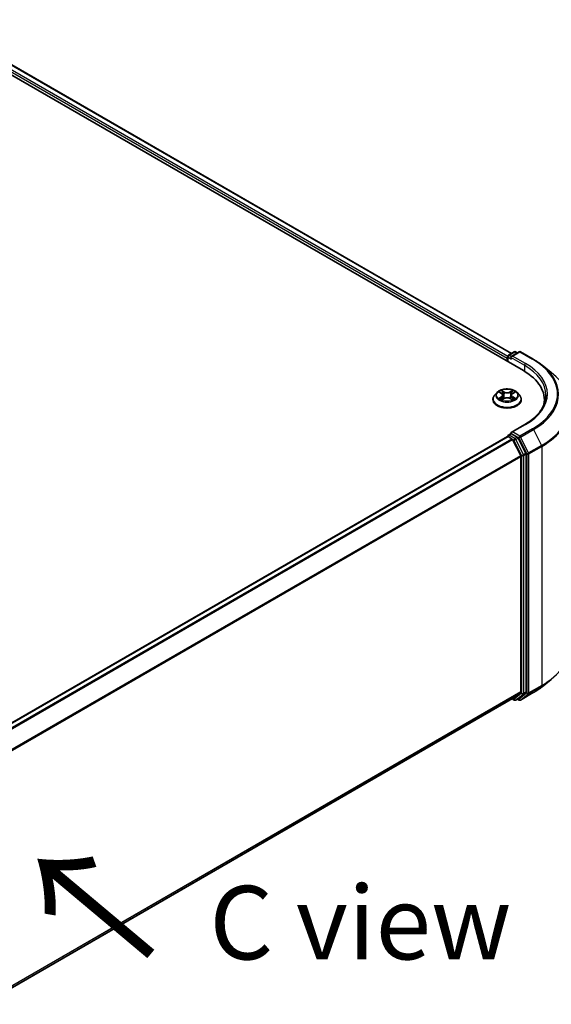
# Model space of a CAD drawing. Units: millimetres. Extents: x 36 to 10458, y 20 to 1846.
# Drawn here: x 293 to 338, y 430 to 514 of the extents above; entities that cross this region are included whole.
import ezdxf

# ---------------------------------------------------------------- set-up
doc = ezdxf.new("R2010")
doc.units = ezdxf.units.MM
doc.header["$LTSCALE"] = 2.5
doc.layers.get('Defpoints').update_dxf_attribs({"lineweight": 25})
for name, color, linetype, lineweight in [('Dimension (ISO)', 7, 'Continuous', 18), ('Symbol (ISO)', 7, 'Continuous', 18), ('Visible (ISO)', 7, 'Continuous', 35), ('Visible Narrow (ISO)', 7, 'Continuous', 25)]:
    doc.layers.add(name, color=color, linetype=linetype, lineweight=lineweight)
doc.styles.add('Note Text (TK)', font='MS PGothic.ttf')
doc.dimstyles.new('Default - Method 1b (TK)', dxfattribs={"dimscale": 2.5, "dimtxt": 2.5, "dimasz": 2.5, "dimexe": 1, "dimexo": 1.5, "dimgap": 1, "dimtad": 1, "dimrnd": 1e-08, "dimdsep": 46, "dimtxsty": 'Note Text (TK)', "dimcen": 0.09, "dimdle": 5, "dimclrd": 100, "dimclre": 100, "dimclrt": 7, "dimadec": 1, "dimazin": 1, "dimtfac": 1, "dimtmove": 0, "dimatfit": 3, "dimfxl": 1, "dimtolj": 1, "dimlwd": -1, "dimlwe": -1, "dimarcsym": 0})

# ---------------------------------------------------------------- blocks, each defined once
blk = doc.blocks.new('*D17')
at = {"layer": 'Defpoints', "color": 0}
for p in [(337.26, 464.072), (381.457, 438.555), (248.872, 413.041)]:
    blk.add_point(p, dxfattribs=at)
at = {"layer": 'Dimension (ISO)', "color": 100}
for p, q in [((341.01, 461.907), (383.957, 437.112)), ((298.482, 390.649), (376.045, 435.43)), ((252.622, 410.876), (295.569, 386.081))]:
    blk.add_line(p, q, dxfattribs=at)
for points in [[(375.524, 436.332), (376.565, 434.528), (381.457, 438.555)], [(297.961, 391.551), (299.002, 389.747), (293.069, 387.524)]]:
    blk.add_solid(points, dxfattribs=at)
at = {"layer": 'Dimension (ISO)', "color": 7, "insert": (330.095, 414.733), "char_height": 6.25, "attachment_point": 4, "rotation": 30, "style": 'Note Text (TK)'}
blk.add_mtext('\\A1;{\\Q-30.000;\\W0.816;\\H0.816x;300}', dxfattribs=at)

msp = doc.modelspace()

# ---------------------------------------------------------------- linework, layer by layer
at = {"layer": 'Visible (ISO)'}
for p, q in [((200.1701, 562.3041), (335.6989, 484.0565)), ((202.1947, 562.0142), (334.6852, 485.5208)), ((334.3142, 485.1282), (334.3142, 484.856)), ((334.3659, 484.8261), (334.3659, 485.2643)), ((334.4284, 485.3725), (334.9171, 485.6546)), ((335.3299, 485.6548), (334.6606, 485.2684)), ((335.0421, 485.6546), (335.1859, 485.5717)), ((335.4549, 485.6548), (336.545, 485.0254)), ((337.2894, 484.523), (338.0774, 483.8993)), ((333.4597, 482.1886), (333.253, 481.958)), ((333.6621, 482.2139), (333.8395, 482.1079)), ((333.9488, 481.9622), (333.9829, 481.644)), ((334.6796, 481.9622), (334.6454, 481.644)), ((334.7888, 482.1079), (334.9662, 482.2139)), ((334.9662, 482.214), (334.9663, 482.214)), ((335.1687, 482.1886), (335.3754, 481.958)), ((333.1058, 481.59), (333.1058, 481.6039)), ((333.872, 481.5822), (334.0568, 481.6852)), ((334.5715, 481.6852), (334.7563, 481.5822)), ((335.5225, 481.59), (335.5225, 481.6039)), ((337.4929, 481.2604), (337.4929, 481.556)), ((335.8132, 479.4699), (334.6606, 478.8045)), ((260.7161, 435.9425), (334.3401, 478.4493)), ((334.3659, 478.4601), (334.3659, 478.4551)), ((334.4026, 478.4431), (334.7147, 478.2629)), ((334.4284, 478.5684), (334.6386, 478.6897)), ((335.1859, 478.3991), (334.6972, 478.6813)), ((334.7826, 478.187), (335.4722, 476.8333)), ((335.9141, 477.0269), (335.2538, 478.3232)), ((335.4927, 476.7562), (335.4927, 456.7578)), ((335.9346, 456.7344), (335.9346, 476.9497)), ((337.2894, 457.156), (338.0774, 457.7797)), ((335.4722, 456.7043), (334.7826, 456.147)), ((335.2538, 456.1471), (335.9141, 456.6809)), ((335.4549, 456.0242), (336.545, 456.6536)), ((261.9313, 414.0856), (334.7772, 456.1432)), ((334.7442, 456.1242), (334.9171, 456.0243)), ((335.0421, 456.0243), (335.2484, 456.1434)), ((335.3299, 456.0242), (335.1859, 456.1073))]:
    msp.add_line(p, q, dxfattribs=at)
for centre, start, end in [((334.4909, 485.2643), 120, 180), ((334.9796, 485.5464), 60, 120), ((335.3924, 485.5465), 60, 120), ((334.4909, 478.4601), 120, 180), ((334.9796, 456.1326), 240, 300), ((335.3924, 456.1324), 240, 300)]:
    msp.add_arc(centre, 0.125, start, end, dxfattribs=at)
for centre, major_axis, start_param, end_param in [((334.4026, 485.1792), (-0.0625, -0.1083), 4.3540694, 5.4977871), ((334.7856, 485.1962), (-0.1768, 0), 4.712389, 6.2831853), ((334.6972, 485.1452), (-0.0625, 0.1083), 0.7853982, 2.3561945), ((331.3679, 481.556), (6.125, 0), 6.1711605, 7.0685835), ((331.3679, 480.8756), (6.25, 0), 0.1529658, 0.2006295), ((334.4026, 478.341), (-0.0625, 0.1083), 5.4977871, 6.2831853), ((334.7856, 478.7323), (-0.1768, 0), 4.712389, 6.2831853), ((334.6972, 478.7833), (-0.0625, -0.1083), 5.4977871, 6.1236372), ((334.7147, 478.1608), (0.0625, -0.1083), 1.4801364, 2.3561945), ((335.1859, 478.2971), (0.0625, -0.1083), 1.4801364, 2.3561945), ((335.4043, 476.8072), (0.0625, -0.1083), 0.7853982, 1.4801364), ((335.8462, 477.0008), (0.0625, -0.1083), 0.7853982, 1.4801364), ((335.4043, 456.8089), (0.0625, -0.1083), 0.0906599, 0.7853982), ((335.8462, 456.7854), (0.0625, -0.1083), 0.0906599, 0.7853982), ((334.7147, 456.2515), (0.0625, -0.1083), 0, 0.0906599), ((335.1859, 456.2516), (0.0625, -0.1083), 0, 0.0906599)]:
    msp.add_ellipse(centre, major_axis=major_axis, ratio=0.5773503, start_param=start_param, end_param=end_param, dxfattribs=at)
for points, knots in [([(336.545, 485.0254), (336.5989, 484.9943), (336.652, 484.9627), (336.7565, 484.8985), (336.8079, 484.8659), (336.909, 484.7998), (336.9587, 484.7662), (337.0563, 484.6983), (337.1042, 484.6638), (337.1982, 484.5941), (337.2443, 484.5588), (337.2894, 484.523)], [3.14159265, 3.14159265, 3.14159265, 3.14159265, 3.17264484, 3.17264484, 3.20369702, 3.20369702, 3.2347492, 3.2347492, 3.26580139, 3.26580139, 3.29685357, 3.29685357, 3.29685357, 3.29685357]), ([(333.253, 481.958), (333.2344, 481.9373), (333.2173, 481.9158), (333.1865, 481.8715), (333.1727, 481.8487), (333.1489, 481.802), (333.1388, 481.778), (333.1225, 481.7293), (333.1162, 481.7045), (333.1079, 481.6544), (333.1058, 481.6291), (333.1058, 481.6039)], [3.4494242, 3.4494242, 3.4494242, 3.4494242, 3.54493753, 3.54493753, 3.64045085, 3.64045085, 3.73596417, 3.73596417, 3.83147749, 3.83147749, 3.92699082, 3.92699082, 3.92699082, 3.92699082]), ([(335.1687, 482.1886), (335.1175, 482.2456), (335.0526, 482.2957), (334.8994, 482.3818), (334.8101, 482.4173), (334.6186, 482.4691), (334.5164, 482.4854), (334.3091, 482.498), (334.2042, 482.4943), (334.0011, 482.4673), (333.903, 482.4439), (333.7227, 482.3789), (333.6406, 482.3372), (333.5291, 482.2573), (333.4917, 482.2243), (333.4597, 482.1886)], [1.2629648, 1.2629648, 1.2629648, 1.2629648, 1.5839777, 1.5839777, 1.9184063, 1.9184063, 2.2514838, 2.2514838, 2.5827972, 2.5827972, 2.9145331, 2.9145331, 3.2485111, 3.2485111, 3.4494242, 3.4494242, 3.4494242, 3.4494242]), ([(333.7029, 482.1895), (333.6781, 482.2177), (333.6402, 482.2338), (333.604, 482.2417), (333.6036, 482.2418), (333.6032, 482.2419)], [0.001902216, 0.001902216, 0.001902216, 0.001902216, 0.032055974, 0.032055974, 0.032394303, 0.032394303, 0.032394303, 0.032394303]), ([(333.6032, 482.2419), (333.6035, 482.2418), (333.6039, 482.2416), (333.6076, 482.2402), (333.611, 482.2389), (333.6143, 482.2375)], [-0.0323943032, -0.0323943032, -0.0323943032, -0.0323943032, -0.0320559737, -0.0320559737, -0.0289727583, -0.0289727583, -0.0289727583, -0.0289727583]), ([(333.8345, 482.3737), (333.8343, 482.3738), (333.8341, 482.374), (333.8337, 482.3743), (333.8335, 482.3745), (333.8333, 482.3747)], [-0.00023059908, -0.00023059908, -0.00023059908, -0.00023059908, 0, 0, 0.00033832945, 0.00033832945, 0.00033832945, 0.00033832945]), ([(333.8333, 482.3747), (333.8334, 482.3745), (333.8335, 482.3743), (333.8338, 482.3739), (333.8339, 482.3737), (333.834, 482.3735)], [-0.00033832945, -0.00033832945, -0.00033832945, -0.00033832945, 0, 0, 0.00024151791, 0.00024151791, 0.00024151791, 0.00024151791]), ([(333.9488, 481.9622), (333.9475, 481.9735), (333.9449, 481.9847), (333.9371, 482.0066), (333.9319, 482.0173), (333.9192, 482.0379), (333.9116, 482.0478), (333.8944, 482.0666), (333.8847, 482.0756), (333.8635, 482.0925), (333.8519, 482.1005), (333.8395, 482.1079)], [0.84730152, 0.84730152, 0.84730152, 0.84730152, 0.98850982, 0.98850982, 1.12971813, 1.12971813, 1.27092643, 1.27092643, 1.41213473, 1.41213473, 1.55334303, 1.55334303, 1.55334303, 1.55334303]), ([(334.7888, 482.1079), (334.7764, 482.1005), (334.7649, 482.0925), (334.7436, 482.0756), (334.734, 482.0666), (334.7167, 482.0478), (334.7092, 482.0379), (334.6964, 482.0173), (334.6912, 482.0066), (334.6834, 481.9847), (334.6808, 481.9735), (334.6796, 481.9622)], [3.15904595, 3.15904595, 3.15904595, 3.15904595, 3.30025425, 3.30025425, 3.44146255, 3.44146255, 3.58267086, 3.58267086, 3.72387916, 3.72387916, 3.86508746, 3.86508746, 3.86508746, 3.86508746]), ([(334.7438, 482.2863), (334.7672, 482.3186), (334.7805, 482.3519), (334.7948, 482.3743), (334.7949, 482.3745), (334.7951, 482.3747)], [0, 0, 0, 0, 0.032055974, 0.032055974, 0.032394303, 0.032394303, 0.032394303, 0.032394303]), ([(334.7951, 482.3747), (334.7948, 482.3745), (334.7946, 482.3743), (334.7922, 482.3722), (334.79, 482.3702), (334.7878, 482.3681)], [-0.0323943032, -0.0323943032, -0.0323943032, -0.0323943032, -0.0320559737, -0.0320559737, -0.0289727583, -0.0289727583, -0.0289727583, -0.0289727583]), ([(335.0252, 482.2419), (335.0248, 482.2418), (335.0243, 482.2417), (335.0237, 482.2416), (335.0234, 482.2415), (335.0231, 482.2415)], [-0.00033832945, -0.00033832945, -0.00033832945, -0.00033832945, 0, 0, 0.00024151791, 0.00024151791, 0.00024151791, 0.00024151791]), ([(335.0233, 482.2412), (335.0236, 482.2413), (335.0238, 482.2414), (335.0244, 482.2416), (335.0248, 482.2418), (335.0252, 482.2419)], [-0.00023059908, -0.00023059908, -0.00023059908, -0.00023059908, 0, 0, 0.00033832945, 0.00033832945, 0.00033832945, 0.00033832945]), ([(335.5225, 481.6039), (335.5225, 481.6291), (335.5204, 481.6544), (335.5121, 481.7045), (335.5059, 481.7293), (335.4896, 481.778), (335.4794, 481.802), (335.4556, 481.8487), (335.4419, 481.8715), (335.411, 481.9158), (335.394, 481.9373), (335.3754, 481.958)], [0.78539816, 0.78539816, 0.78539816, 0.78539816, 0.88091149, 0.88091149, 0.97642481, 0.97642481, 1.07193813, 1.07193813, 1.16745145, 1.16745145, 1.26296478, 1.26296478, 1.26296478, 1.26296478]), ([(337.6179, 481.9642), (337.6179, 481.7829), (337.5932, 481.6015), (337.4945, 481.2416), (337.4204, 481.0632), (337.2235, 480.7132), (337.1006, 480.5417), (336.8081, 480.2103), (336.6386, 480.0504), (336.2567, 479.747), (336.0443, 479.6034), (335.8132, 479.4699)], [3.92699082, 3.92699082, 3.92699082, 3.92699082, 4.08407045, 4.08407045, 4.24115008, 4.24115008, 4.39822972, 4.39822972, 4.55530935, 4.55530935, 4.71238898, 4.71238898, 4.71238898, 4.71238898]), ([(333.1058, 481.59), (333.1058, 481.5155), (333.1255, 481.4412), (333.2017, 481.2988), (333.2596, 481.2311), (333.409, 481.1082), (333.5018, 481.0536), (333.7118, 480.9644), (333.829, 480.93), (334.0755, 480.8846), (334.2047, 480.8737), (334.4623, 480.8761), (334.5907, 480.8894), (334.8341, 480.9393), (334.9492, 480.9757), (335.1546, 481.0688), (335.2449, 481.1255), (335.3905, 481.254), (335.4462, 481.3259), (335.5083, 481.463), (335.5225, 481.5265), (335.5225, 481.59)], [3.9269908, 3.9269908, 3.9269908, 3.9269908, 4.2267014, 4.2267014, 4.5391124, 4.5391124, 4.8636054, 4.8636054, 5.1893334, 5.1893334, 5.5140838, 5.5140838, 5.8384387, 5.8384387, 6.1632728, 6.1632728, 6.4890702, 6.4890702, 6.8129852, 6.8129852, 7.0685835, 7.0685835, 7.0685835, 7.0685835]), ([(333.605, 481.6873), (333.6048, 481.6872), (333.6045, 481.6871), (333.6039, 481.6869), (333.6035, 481.6867), (333.6032, 481.6866)], [-0.00023059908, -0.00023059908, -0.00023059908, -0.00023059908, 0, 0, 0.00033832945, 0.00033832945, 0.00033832945, 0.00033832945]), ([(333.6032, 481.6866), (333.6036, 481.6867), (333.604, 481.6868), (333.6047, 481.6869), (333.605, 481.687), (333.6052, 481.687)], [-0.00033832945, -0.00033832945, -0.00033832945, -0.00033832945, 0, 0, 0.00024151791, 0.00024151791, 0.00024151791, 0.00024151791]), ([(333.7426, 481.6714), (333.7502, 481.6652), (333.7583, 481.6589), (333.7758, 481.6463), (333.7852, 481.6401), (333.805, 481.6277), (333.8155, 481.6216), (333.8377, 481.6097), (333.8493, 481.6038), (333.8684, 481.5948), (333.8757, 481.5916), (333.8831, 481.5884)], [4.53491661, 4.53491661, 4.53491661, 4.53491661, 4.60506204, 4.60506204, 4.67520747, 4.67520747, 4.7453529, 4.7453529, 4.81549833, 4.81549833, 4.85637589, 4.85637589, 4.85637589, 4.85637589]), ([(333.8794, 481.5863), (333.8592, 481.5876), (333.8468, 481.5746), (333.8335, 481.5542), (333.8334, 481.554), (333.8333, 481.5538)], [0.002431037, 0.002431037, 0.002431037, 0.002431037, 0.032055974, 0.032055974, 0.032394303, 0.032394303, 0.032394303, 0.032394303]), ([(333.8333, 481.5538), (333.8335, 481.554), (333.8337, 481.5542), (333.8362, 481.5563), (333.8383, 481.5582), (333.8405, 481.56)], [-0.0323943032, -0.0323943032, -0.0323943032, -0.0323943032, -0.0320559737, -0.0320559737, -0.0289727583, -0.0289727583, -0.0289727583, -0.0289727583]), ([(334.5715, 481.6852), (334.5437, 481.7007), (334.5122, 481.7136), (334.4442, 481.733), (334.4077, 481.7397), (334.3332, 481.7464), (334.2951, 481.7464), (334.2206, 481.7397), (334.1842, 481.733), (334.1162, 481.7136), (334.0846, 481.7007), (334.0568, 481.6852)], [1.5882496, 1.5882496, 1.5882496, 1.5882496, 1.8954276, 1.8954276, 2.2026055, 2.2026055, 2.5097835, 2.5097835, 2.8169614, 2.8169614, 3.1241394, 3.1241394, 3.1241394, 3.1241394]), ([(334.7453, 481.5884), (334.7527, 481.5916), (334.7599, 481.5948), (334.7791, 481.6038), (334.7907, 481.6097), (334.8128, 481.6216), (334.8233, 481.6277), (334.8432, 481.6401), (334.8525, 481.6463), (334.87, 481.6589), (334.8782, 481.6652), (334.8857, 481.6714)], [6.13919839, 6.13919839, 6.13919839, 6.13919839, 6.18007596, 6.18007596, 6.25022139, 6.25022139, 6.32036682, 6.32036682, 6.39051225, 6.39051225, 6.46065768, 6.46065768, 6.46065768, 6.46065768]), ([(334.7939, 481.5548), (334.794, 481.5547), (334.7942, 481.5545), (334.7946, 481.5542), (334.7948, 481.554), (334.7951, 481.5538)], [-0.00023059908, -0.00023059908, -0.00023059908, -0.00023059908, 0, 0, 0.00033832945, 0.00033832945, 0.00033832945, 0.00033832945]), ([(334.7951, 481.5538), (334.7949, 481.554), (334.7948, 481.5542), (334.7945, 481.5546), (334.7944, 481.5548), (334.7943, 481.5549)], [-0.00033832945, -0.00033832945, -0.00033832945, -0.00033832945, 0, 0, 0.00024151791, 0.00024151791, 0.00024151791, 0.00024151791]), ([(334.9209, 481.688), (334.9455, 481.6926), (334.9859, 481.6949), (335.0243, 481.6868), (335.0248, 481.6867), (335.0252, 481.6866)], [0, 0, 0, 0, 0.032055974, 0.032055974, 0.032394303, 0.032394303, 0.032394303, 0.032394303]), ([(335.0252, 481.6866), (335.0248, 481.6867), (335.0244, 481.6869), (335.0207, 481.6883), (335.0174, 481.6895), (335.014, 481.6906)], [-0.0323943032, -0.0323943032, -0.0323943032, -0.0323943032, -0.0320559737, -0.0320559737, -0.0289727583, -0.0289727583, -0.0289727583, -0.0289727583]), ([(334.6386, 478.6897), (334.6439, 478.6928), (334.6529, 478.6944), (334.674, 478.6919), (334.686, 478.6877), (334.6972, 478.6813)], [0.038953354, 0.038953354, 0.038953354, 0.038953354, 0.050334548, 0.050334548, 0.061715743, 0.061715743, 0.061715743, 0.061715743]), ([(336.545, 456.6536), (336.5989, 456.6847), (336.652, 456.7163), (336.7565, 456.7805), (336.8079, 456.8131), (336.909, 456.8792), (336.9587, 456.9127), (337.0563, 456.9807), (337.1042, 457.0151), (337.1982, 457.0849), (337.2443, 457.1202), (337.2894, 457.156)], [1.57079633, 1.57079633, 1.57079633, 1.57079633, 1.60184851, 1.60184851, 1.63290069, 1.63290069, 1.66395288, 1.66395288, 1.69500506, 1.69500506, 1.72605724, 1.72605724, 1.72605724, 1.72605724])]:
    msp.add_open_spline(points, degree=3, knots=knots, dxfattribs=at)
for points in [[(333.6143, 482.2375), (333.6305, 482.2309), (333.6469, 482.2231), (333.6621, 482.214)], [(334.7878, 482.3681), (334.7672, 482.3489), (334.7462, 482.3251), (334.7227, 482.3022)], [(333.8405, 481.56), (333.8508, 481.5686), (333.8612, 481.5762), (333.872, 481.5823)], [(335.014, 481.6906), (334.9824, 481.7015), (334.9505, 481.7083), (334.9264, 481.7128)]]:
    msp.add_open_spline(points, degree=3, dxfattribs=at)
at = {"layer": 'Visible Narrow (ISO)'}
for p, q in [((201.7316, 561.6747), (334.3142, 485.1282)), ((201.82, 561.8278), (334.371, 485.2995)), ((202.1322, 562.008), (334.6486, 485.4996)), ((334.4026, 485.2132), (334.6972, 485.0431)), ((334.4026, 484.805), (334.4026, 485.2132)), ((334.4909, 485.3663), (334.9796, 485.6485)), ((334.6606, 485.2684), (334.4909, 485.3663)), ((334.6088, 485.1962), (335.7873, 484.5158)), ((334.7856, 485.2983), (335.3924, 485.6486)), ((335.8757, 484.6689), (334.7856, 485.2983)), ((334.9796, 485.6485), (335.1493, 485.5505)), ((335.3924, 485.6486), (336.4825, 485.0192)), ((335.7873, 484.5158), (335.7873, 484.0044)), ((333.6032, 482.2419), (333.8288, 482.107)), ((333.8288, 481.8215), (333.6032, 481.6866)), ((333.7019, 481.7128), (333.8438, 481.7977)), ((334.0669, 482.2445), (333.8333, 482.3747)), ((333.8438, 481.7977), (333.8584, 481.5995)), ((333.9056, 482.3022), (334.0525, 482.2203)), ((334.0315, 481.9253), (333.9569, 482.1945)), ((334.0525, 482.2203), (334.0315, 481.9253)), ((334.7951, 482.3747), (334.5614, 482.2445)), ((334.5758, 482.2203), (334.7227, 482.3022)), ((334.5758, 482.2203), (334.5968, 481.9253)), ((334.6715, 482.1945), (334.5968, 481.9253)), ((334.7846, 481.7977), (334.7699, 481.5995)), ((334.7846, 481.7977), (334.9264, 481.7128)), ((334.7995, 482.107), (335.0252, 482.2419)), ((335.0252, 481.6866), (334.7995, 481.8215)), ((333.7771, 481.6456), (333.7623, 481.6696)), ((333.8333, 481.5538), (334.0669, 481.684)), ((333.8597, 481.5823), (333.8597, 481.5822)), ((333.8602, 481.575), (333.8602, 481.575)), ((334.5614, 481.684), (334.7951, 481.5538)), ((334.7681, 481.575), (334.7681, 481.575)), ((334.7686, 481.5823), (334.7686, 481.5822)), ((334.8661, 481.6696), (334.8512, 481.6456)), ((334.7856, 478.8343), (335.8757, 479.4637)), ((260.7527, 435.9214), (334.4026, 478.4431)), ((334.4909, 478.5622), (334.6972, 478.6813)), ((334.9796, 478.28), (334.4909, 478.5622)), ((335.3924, 478.484), (334.7856, 478.8343)), ((336.4825, 479.1134), (335.3924, 478.484)), ((335.4603, 478.4081), (336.5504, 479.0375)), ((336.1498, 477.0545), (335.4603, 478.4081)), ((336.5504, 479.0375), (337.24, 477.6838)), ((261.0649, 435.7411), (334.7147, 478.2629)), ((261.1646, 435.6836), (334.7826, 478.187)), ((334.7806, 478.1908), (334.8912, 478.1269)), ((334.8912, 478.1269), (335.5516, 476.8306)), ((335.1859, 478.3991), (334.9796, 478.28)), ((335.0475, 478.2041), (335.2538, 478.3232)), ((335.7079, 476.9078), (335.0475, 478.2041)), ((335.1859, 478.3991), (335.304, 478.3309)), ((335.304, 478.3309), (335.9935, 476.9773)), ((337.24, 477.6838), (336.1498, 477.0545)), ((336.1703, 476.9773), (337.2604, 477.6067)), ((337.2604, 477.6067), (337.2604, 457.2682)), ((261.8956, 434.3538), (335.4722, 476.8333)), ((261.9277, 434.2834), (335.4927, 476.7562)), ((335.5516, 476.8306), (335.5516, 456.6153)), ((335.9141, 477.0269), (335.7079, 476.9078)), ((335.7284, 476.8306), (335.9346, 476.9497)), ((335.7284, 456.6153), (335.7284, 476.8306)), ((335.9935, 476.9773), (335.9935, 456.6388)), ((336.1703, 456.6388), (336.1703, 476.9773)), ((261.9313, 414.2871), (335.4927, 456.7578)), ((261.9313, 414.2455), (335.4722, 456.7043)), ((335.9935, 456.6388), (335.304, 456.0814)), ((336.5504, 456.6573), (335.4603, 456.0279)), ((335.7079, 456.5618), (335.9141, 456.6809)), ((335.9346, 456.7344), (335.7284, 456.6153)), ((336.1498, 456.5853), (337.24, 457.2146)), ((337.2604, 457.2682), (336.1703, 456.6388)), ((336.5504, 456.6573), (337.24, 457.2146)), ((261.9313, 414.0862), (334.7826, 456.147)), ((334.8912, 456.0815), (334.7806, 456.1454)), ((335.5516, 456.6153), (334.8912, 456.0815)), ((335.0475, 456.028), (335.7079, 456.5618)), ((335.2538, 456.1471), (335.0475, 456.028)), ((335.304, 456.0814), (335.2225, 456.1284)), ((335.4603, 456.0279), (336.1498, 456.5853))]:
    msp.add_line(p, q, dxfattribs=at)
for centre, major_axis, ratio, start_param, end_param in [((334.4909, 485.2643), (-0.125, 0), 0.5773503, 0, 0.7853982), ((334.4909, 485.2643), (0.0625, 0.1083), 0.5773503, 0.7853982, 2.3561945), ((334.4909, 485.2643), (-0.0625, 0.1083), 0.5773503, 5.4977871, 6.2831853), ((334.9796, 485.5464), (-0.0625, 0.1083), 0.5773503, 5.4977871, 6.2831853), ((334.9796, 485.5464), (0.0625, 0.1083), 0.5773503, 0, 0.7853982), ((335.3924, 485.5465), (-0.0625, 0.1083), 0.5773503, 5.4977871, 6.2831853), ((335.3924, 485.5465), (0.0625, 0.1083), 0.5773503, 0, 0.7853982), ((335.8757, 484.5668), (0.0625, 0.1083), 0.5773503, 0.7853982, 2.3561945), ((331.3679, 481.9642), (6.25, 0), 0.5773503, 0, 0.7853982), ((331.3679, 482.0663), (6.375, 0), 0.5773503, 5.4977871, 7.0685835), ((336.4825, 484.9172), (0.0625, 0.1083), 0.5773503, 0, 0.7853982), ((331.3679, 482.0663), (7.2331, 0), 0.5773503, 5.4977871, 7.0685835), ((331.3679, 482.0296), (7.3291, 0), 0.5773503, 5.4977871, 6.9133226), ((331.3679, 481.0741), (8.3044, 0), 0.5773503, 5.4977871, 6.9133226), ((334.3142, 481.641), (-1.1949, 0), 0.5773503, 5.8056187, 9.9023446), ((334.3142, 481.9333), (-0.9621, 0), 0.5773503, 5.8056187, 9.9023446), ((334.3142, 481.9642), (-0.8584, 0), 0.5773503, 5.3071026, 5.6884717), ((334.3142, 481.8698), (0.6717, 0), 0.5773503, 2.1762943, 2.4206222), ((333.8288, 482.09), (0.0107, 0.0179), 0.5873385, 0, 0.7942785), ((333.5728, 481.9642), (0.3559, 0), 0.5773503, 5.5152404, 7.0511302), ((333.8288, 481.8045), (0.0107, -0.0179), 0.5873385, 0.8637843, 2.3473142), ((333.5728, 481.9487), (0.3767, 0), 0.5773503, 5.5152404, 6.3450887), ((333.8912, 482.2951), (-0.017, -0.012), 0.1849737, 1.043317, 2.4384992), ((333.8363, 482.2084), (0.0882, -0.1763), 0.5476269, 1.2270205, 1.8422764), ((333.9425, 482.1873), (-0.0201, -0.0056), 0.2229178, 3.8515805, 5.2070037), ((334.0171, 481.9181), (-0.0201, -0.0056), 0.2228845, 3.8515738, 5.2026198), ((334.0669, 482.2274), (-0.0101, -0.0182), 0.5671862, 3.9184152, 5.401945), ((334.3142, 482.3767), (0.3767, 0), 0.5773503, 3.9444441, 5.4803339), ((334.3142, 482.3923), (-0.3559, 0), 0.5773503, 0.8028515, 2.3387412), ((334.3142, 481.5362), (0.3559, 0), 0.5773503, 0.8028515, 2.3387412), ((334.5614, 482.2274), (0.0101, -0.0182), 0.5671862, 0.8812403, 2.3647701), ((334.6113, 481.9181), (-0.0201, 0.0056), 0.2228845, 4.2221582, 5.5732041), ((335.0555, 481.9642), (-0.3559, 0), 0.5773503, 5.5152404, 7.0511302), ((334.7921, 482.2084), (-0.0882, -0.1763), 0.5476269, 4.4409089, 5.0561648), ((334.6859, 482.1873), (-0.0201, 0.0056), 0.2229178, 4.2177743, 5.5731974), ((335.0555, 481.9487), (-0.3767, 0), 0.5773503, 6.221282, 7.0511302), ((334.3142, 481.8698), (0.6717, 0), 0.5773503, 0.7209705, 0.9652983), ((334.7371, 482.2951), (-0.017, 0.012), 0.1849737, 0.7030935, 2.0982756), ((334.7995, 481.8045), (-0.0107, -0.0179), 0.5873385, 3.9358711, 5.419401), ((334.7995, 482.09), (-0.0107, 0.0179), 0.5873385, 5.4889069, 6.2831853), ((334.3142, 481.9642), (-0.8584, 0), 0.5773503, 3.7363063, 4.1176753), ((334.3142, 481.6039), (-1.2083, 0), 0.5773503, 0, 3.1415927), ((334.3142, 481.59), (1.2083, 0), 0.5773503, 3.1415927, 6.2831853), ((334.3142, 481.9642), (0.8584, 0), 0.5773503, 3.7363063, 4.1176753), ((333.7168, 481.706), (-0.004, -0.0204), 0.7797536, 4.5269049, 5.922087), ((333.6531, 481.5508), (-0.0657, -0.1569), 0.7122196, 2.6720097, 3.2872655), ((333.7772, 481.6627), (-0.0177, -0.011), 0.7297361, 5.1634453, 5.7754826), ((334.0669, 481.667), (-0.0101, 0.0182), 0.5671862, 5.5063628, 6.2831853), ((334.5614, 481.667), (0.0101, 0.0182), 0.5671862, 0, 0.7768225), ((334.3142, 481.9642), (0.8584, 0), 0.5773503, 5.3071026, 5.6884717), ((334.9752, 481.5508), (0.0657, -0.1569), 0.7122196, 2.9959198, 3.6111756), ((334.8511, 481.6627), (-0.0177, 0.011), 0.7297361, 3.6492954, 4.2613326), ((334.9115, 481.706), (0.004, -0.0204), 0.7797536, 0.3610983, 1.7562804), ((331.3679, 481.0087), (8.3333, 0), 0.5773503, 5.4977871, 6.2831853), ((335.8757, 479.3617), (-0.0625, 0.1083), 0.5773503, 5.4977871, 6.2831853), ((334.4909, 478.4601), (-0.125, 0), 0.5773503, 0, 0.0701236), ((334.4909, 478.4601), (0.0625, 0.1083), 0.5773503, 0.7853982, 2.061679), ((334.4909, 478.4601), (-0.0625, 0.1083), 0.5773503, 5.4977871, 6.2831853), ((335.3924, 478.382), (0.0625, 0.1083), 0.5773503, 0.7853982, 2.3561945), ((335.3924, 478.382), (-0.1114, -0.0567), 0.0739221, 0.617421, 2.1882173), ((335.3924, 478.382), (-0.0625, 0.1083), 0.5773503, 4.6217291, 5.4977871), ((336.4825, 479.0113), (0.0625, -0.1083), 0.5773503, 1.4801364, 2.3561945), ((334.9796, 478.178), (0.0625, 0.1083), 0.5773503, 0.7853982, 2.3561945), ((334.9796, 478.178), (-0.1114, -0.0567), 0.0739221, 0.617421, 2.1882173), ((334.9796, 478.178), (-0.0625, 0.1083), 0.5773503, 4.6217291, 5.4977871), ((337.1721, 477.6577), (-0.0625, 0.1083), 0.5773503, 3.9269908, 4.6217291), ((335.64, 476.8817), (0.1114, 0.0567), 0.0739221, 3.7590136, 5.32981), ((335.64, 476.8817), (-0.125, 0), 0.5773503, 0.7853982, 2.3561945), ((335.64, 476.8817), (-0.0625, 0.1083), 0.5773503, 3.9269908, 4.6217291), ((336.0819, 477.0283), (0.1114, 0.0567), 0.0739221, 3.7590136, 5.32981), ((336.0819, 477.0283), (-0.125, 0), 0.5773503, 0.7853982, 2.3561945), ((336.0819, 477.0283), (-0.0625, 0.1083), 0.5773503, 3.9269908, 4.6217291), ((331.3679, 460.6702), (8.3333, 0), 0.5773503, 5.4977871, 6.2831853), ((331.3679, 460.6049), (8.3044, 0), 0.5773503, 5.4977871, 5.6530481), ((336.0819, 456.6898), (0.125, 0), 0.5773503, 3.9269908, 5.4977871), ((336.0819, 456.6898), (0.0786, -0.0972), 0.8131434, 4.585045, 6.1558413), ((336.0819, 456.6898), (0.0625, -0.1083), 0.5773503, 0.0906599, 0.7853982), ((336.4825, 456.7618), (0.0625, -0.1083), 0.5773503, 0, 0.0906599), ((331.3679, 459.6494), (-7.3291, 0), 0.5773503, 2.3561945, 2.5114554), ((337.1721, 457.3192), (0.0625, -0.1083), 0.5773503, 0.0906599, 0.7853982), ((334.9796, 456.1326), (-0.0625, -0.1083), 0.5773503, 5.4977871, 6.2831853), ((334.9796, 456.1326), (0.0786, -0.0972), 0.8131434, 4.585045, 6.1558413), ((334.9796, 456.1326), (0.0625, -0.1083), 0.5773503, 0, 0.0906599), ((335.3924, 456.1324), (-0.0625, -0.1083), 0.5773503, 5.4977871, 6.2831853), ((335.3924, 456.1324), (0.0786, -0.0972), 0.8131434, 4.585045, 6.1558413), ((335.3924, 456.1324), (0.0625, -0.1083), 0.5773503, 0, 0.0906599), ((335.64, 456.6663), (0.125, 0), 0.5773503, 3.9269908, 5.4977871), ((335.64, 456.6663), (0.0786, -0.0972), 0.8131434, 4.585045, 6.1558413), ((335.64, 456.6663), (0.0625, -0.1083), 0.5773503, 0.0906599, 0.7853982)]:
    msp.add_ellipse(centre, major_axis=major_axis, ratio=ratio, start_param=start_param, end_param=end_param, dxfattribs=at)
msp.add_ellipse((334.3142, 481.9642), major_axis=(0.8923, 0), ratio=0.5773503, dxfattribs=at)
for points in [[(333.834, 482.3735), (333.8481, 482.3514), (333.8614, 482.3184), (333.8846, 482.2863)], [(333.9056, 482.3022), (333.8798, 482.3273), (333.857, 482.3536), (333.8345, 482.3737)], [(333.8846, 482.2863), (333.9057, 482.2571), (333.9223, 482.223), (333.9318, 482.1886)], [(333.9318, 482.1886), (333.9567, 482.0989), (333.9816, 482.0092), (334.0065, 481.9194)], [(334.0065, 481.9194), (334.0275, 481.8438), (334.0519, 481.7695), (334.0812, 481.6977)], [(334.1011, 481.7064), (334.0739, 481.7774), (334.0511, 481.8507), (334.0315, 481.9253)], [(334.5968, 481.9253), (334.5772, 481.8507), (334.5544, 481.7774), (334.5273, 481.7064)], [(334.5471, 481.6977), (334.5764, 481.7695), (334.6008, 481.8438), (334.6218, 481.9194)], [(334.6218, 481.9194), (334.6467, 482.0092), (334.6716, 482.0989), (334.6965, 482.1886)], [(334.6965, 482.1886), (334.7061, 482.223), (334.7227, 482.2571), (334.7438, 482.2863)], [(335.0231, 482.2415), (334.9875, 482.2336), (334.95, 482.2175), (334.9254, 482.1895)], [(334.9663, 482.214), (334.9845, 482.2248), (335.0041, 482.2339), (335.0233, 482.2412)], [(333.7019, 481.7128), (333.6755, 481.7078), (333.6395, 481.7002), (333.605, 481.6873)], [(333.6052, 481.687), (333.6431, 481.6948), (333.6831, 481.6926), (333.7075, 481.688)], [(333.7075, 481.688), (333.7204, 481.6855), (333.7323, 481.6799), (333.7426, 481.6714)], [(334.7943, 481.5549), (334.7813, 481.5748), (334.769, 481.5876), (334.7489, 481.5863)], [(334.7563, 481.5823), (334.7692, 481.575), (334.7816, 481.5656), (334.7939, 481.5548)], [(334.8857, 481.6714), (334.896, 481.6799), (334.9079, 481.6855), (334.9209, 481.688)]]:
    msp.add_open_spline(points, degree=3, dxfattribs=at)

# ---------------------------------------------------------------- texts
at = {"layer": 'Symbol (ISO)', "color": 7, "insert": (304.5357, 434.2103), "char_height": 10, "attachment_point": 4, "rotation": 140, "line_spacing_factor": 1.5, "style": 'Note Text (TK)'}
msp.add_mtext('\\fＭＳ Ｐゴシック|b0|i0;{\\H10.0000;→}', dxfattribs=at)
at = {"layer": 'Symbol (ISO)', "color": 7, "insert": (321.8337, 437.0842), "char_height": 6.25, "attachment_point": 5, "line_spacing_factor": 1.5, "style": 'Note Text (TK)'}
msp.add_mtext('\\fＭＳ Ｐゴシック|b0|i0;C view', dxfattribs=at)

# ---------------------------------------------------------------- dimensions: what is measured, and where the dimension line sits
at = {"layer": 'Dimension (ISO)', "color": 100}
dim = msp.add_linear_dim(base=(381.4572, 438.5553), p1=(248.8721, 413.0413), p2=(337.2604, 464.0723), angle=210, text='{\\Q-30.000;\\W0.816;\\H0.816x;<>}', dimstyle='Default - Method 1b (TK)', override={"dimgap": 1, "dimdec": 2, "dimlfac": 2.939388, "dimtol": 0, "dimlim": 0, "dimtp": 0, "dimtm": 0, "dimtdec": 2, "dimtofl": 0, "dimatfit": 1}, dxfattribs=at)
dim.commit()
dim.dimension.update_dxf_attribs({"geometry": '*D17', "text_midpoint": (336.4597, 412.5759), "dimtype": 160})

doc.saveas('drawing.dxf')
